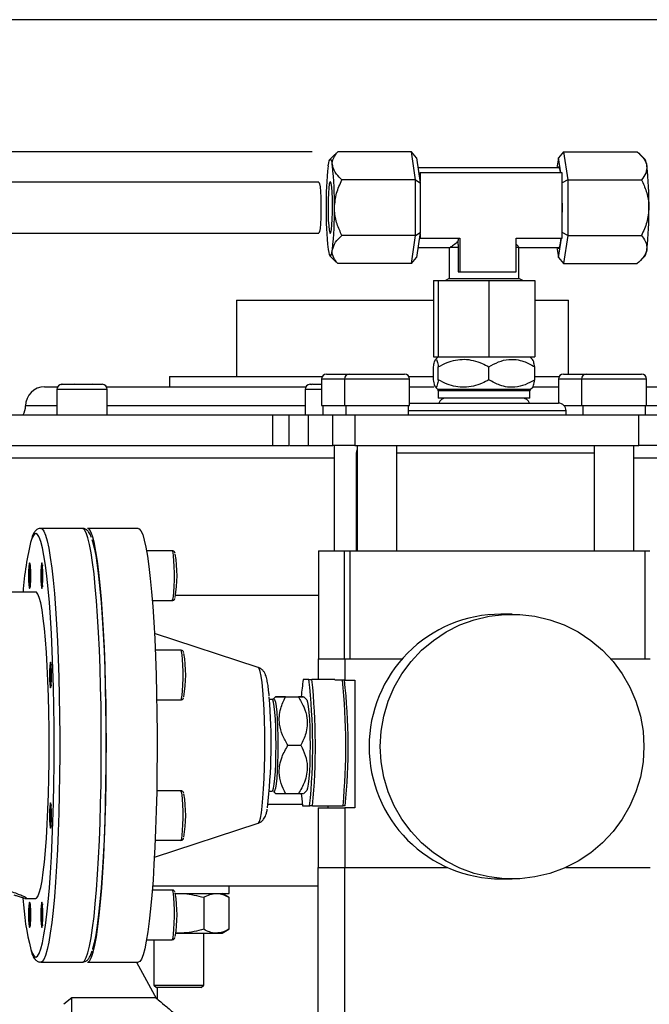
# Model space of a CAD drawing. Units: millimetres. Extents: x 0 to 420, y 0 to 297.
# Drawn here: x 75 to 99, y 250 to 288 of the extents above; entities that cross this region are included whole.
import ezdxf

# ---------------------------------------------------------------- set-up
doc = ezdxf.new("R2010")
doc.units = ezdxf.units.MM
doc.layers.add('FORMAT', color=7, linetype='Continuous')
doc.styles.add('SLDTEXTSTYLE1', font='TXT', dxfattribs={"width": 0.75})
doc.dimstyles.new('SLDDIMSTYLE1', dxfattribs={"dimtxt": 3.5, "dimasz": 3.302, "dimexe": 0, "dimexo": 0.0625, "dimgap": 0.875, "dimtad": 1, "dimdec": 0, "dimlfac": 5, "dimrnd": 1e-09, "dimzin": 12, "dimdsep": 46, "dimtxsty": 'SLDTEXTSTYLE1', "dimsah": 1, "dimcen": 0.09, "dimadec": 0, "dimazin": 3, "dimtfac": 1, "dimtdec": 0, "dimtofl": 0, "dimtmove": 0, "dimatfit": 3, "dimfxl": 0, "dimfrac": 2, "dimtolj": 1, "dimtzin": 12, "dimarcsym": 0})

# ---------------------------------------------------------------- blocks, each defined once
blk = doc.blocks.new('_D_1')
at = {"layer": 'FORMAT'}
for p, q in [((86.213, 283.212), (47.22, 283.212)), ((48.22, 283.212), (48.22, 186.941)), ((87.305, 186.941), (47.22, 186.941))]:
    blk.add_line(p, q, dxfattribs=at)
for points in [[(48.22, 283.212), (47.712, 279.91), (48.728, 279.91)], [(48.22, 186.941), (48.728, 190.243), (47.712, 190.243)]]:
    blk.add_solid(points, dxfattribs=at)
at = {"layer": 'FORMAT', "insert": (43.708, 232.203), "char_height": 3.5, "attachment_point": 1, "rotation": 90, "style": 'SLDTEXTSTYLE1'}
blk.add_mtext('481', dxfattribs=at)

msp = doc.modelspace()

# ---------------------------------------------------------------- linework, layer by layer
at = {"color": 7, "linetype": 'Continuous', "lineweight": 25}
for p, q in [((87.105, 283.112), (86.906, 282.911)), ((87.213, 283.212), (87.11, 283.107)), ((90.108, 283.212), (87.213, 283.212)), ((90.274, 282.115), (90.108, 283.212)), ((90.307, 282.982), (90.108, 283.212)), ((96.085, 283.212), (95.886, 282.982)), ((96.085, 283.212), (96.251, 282.115)), ((96.085, 283.212), (98.98, 283.212)), ((99.288, 282.911), (99.089, 283.112)), ((90.307, 282.982), (90.455, 282)), ((95.886, 282.982), (95.827, 282.589)), ((95.975, 282.392), (95.886, 282.982)), ((95.917, 282.589), (90.367, 282.589)), ((90.396, 282.392), (90.447, 282.392)), ((90.447, 282.392), (90.447, 282.058)), ((96.025, 282.392), (90.447, 282.392)), ((96.025, 279.823), (96.025, 282.392)), ((86.467, 282.019), (70.528, 282.019)), ((90.274, 282.115), (87.379, 282.115)), ((90.274, 279.922), (90.274, 282.115)), ((90.274, 282.115), (90.455, 282)), ((90.455, 282), (90.455, 280.037)), ((96.034, 282), (96.025, 282.058)), ((96.251, 282.115), (96.034, 282)), ((96.034, 280.037), (96.034, 282)), ((96.251, 282.115), (96.251, 279.922)), ((96.251, 282.115), (99.146, 282.115)), ((70.528, 280.019), (86.467, 280.019)), ((90.274, 279.922), (90.455, 280.037)), ((90.455, 280.037), (90.307, 279.056)), ((96.025, 279.979), (96.034, 280.037)), ((96.251, 279.922), (96.034, 280.037)), ((90.274, 279.922), (87.379, 279.922)), ((90.108, 278.825), (90.274, 279.922)), ((90.423, 279.823), (90.447, 279.823)), ((90.447, 279.979), (90.447, 279.823)), ((90.447, 279.823), (92.012, 279.823)), ((91.945, 279.57), (91.945, 279.688)), ((92.012, 279.823), (92.012, 278.496)), ((94.229, 279.823), (96.025, 279.823)), ((94.229, 278.496), (94.229, 279.823)), ((95.886, 279.056), (96.002, 279.823)), ((96.251, 279.922), (96.085, 278.825)), ((96.251, 279.922), (99.146, 279.922)), ((90.367, 279.449), (91.61, 279.449)), ((91.593, 279.449), (91.593, 278.233)), ((91.63, 279.461), (91.945, 279.461)), ((91.945, 279.57), (91.945, 279.461)), ((91.945, 279.461), (91.945, 278.496)), ((94.229, 279.461), (94.33, 279.461)), ((94.33, 279.461), (94.328, 279.457)), ((94.333, 278.233), (94.333, 279.457)), ((94.333, 279.449), (95.917, 279.449)), ((95.827, 279.449), (95.886, 279.056)), ((86.906, 279.126), (87.1, 278.93)), ((87.103, 278.936), (87.213, 278.825)), ((90.108, 278.825), (90.307, 279.056)), ((95.886, 279.056), (96.085, 278.825)), ((99.094, 278.93), (99.288, 279.126)), ((90.108, 278.825), (87.213, 278.825)), ((91.945, 278.496), (92.012, 278.496)), ((92.012, 278.496), (94.229, 278.496)), ((96.085, 278.825), (98.98, 278.825)), ((90.974, 278.161), (90.974, 275.161)), ((90.974, 278.161), (91.165, 278.161)), ((91.165, 278.161), (91.165, 275.161)), ((91.165, 278.161), (93.154, 278.161)), ((91.593, 278.233), (91.446, 278.161)), ((91.593, 278.233), (94.333, 278.233)), ((93.154, 278.161), (93.154, 275.161)), ((93.154, 278.161), (94.951, 278.161)), ((94.479, 278.161), (94.333, 278.233)), ((94.951, 278.161), (94.951, 275.161)), ((83.238, 277.381), (83.238, 274.381)), ((83.238, 277.381), (90.326, 277.381)), ((90.326, 277.381), (90.974, 277.381)), ((94.951, 277.381), (96.278, 277.381)), ((96.278, 274.481), (96.278, 277.381)), ((90.974, 275.161), (91.165, 275.161)), ((91.163, 275.161), (91.054, 275.052)), ((91.165, 275.161), (93.154, 275.161)), ((93.154, 275.161), (94.951, 275.161)), ((94.871, 275.052), (94.763, 275.161)), ((90.974, 274.255), (90.974, 274.767)), ((91.165, 274.255), (91.165, 274.767)), ((93.154, 274.255), (93.154, 274.767)), ((94.951, 274.255), (94.951, 274.767)), ((80.608, 274.381), (80.608, 273.981)), ((80.608, 274.381), (86.604, 274.381)), ((86.577, 274.281), (86.577, 273.241)), ((86.777, 274.481), (87.683, 274.481)), ((87.479, 274.281), (87.479, 273.241)), ((87.679, 274.481), (89.839, 274.481)), ((90.012, 274.381), (90.974, 274.381)), ((90.039, 273.241), (90.039, 274.281)), ((94.951, 274.381), (95.913, 274.381)), ((95.886, 274.281), (95.886, 273.341)), ((96.086, 274.481), (96.988, 274.481)), ((96.788, 274.281), (96.788, 273.241)), ((96.988, 274.481), (98.163, 274.481)), ((98.163, 274.481), (99.148, 274.481)), ((99.348, 273.241), (99.348, 274.281)), ((75.698, 273.981), (76.206, 273.981)), ((76.179, 273.881), (76.179, 272.881)), ((76.346, 274.078), (76.38, 274.081)), ((76.386, 274.081), (76.346, 274.078)), ((76.379, 274.081), (76.38, 274.081)), ((76.38, 274.081), (76.386, 274.081)), ((76.386, 274.081), (76.806, 274.081)), ((76.82, 274.078), (76.806, 274.081)), ((76.806, 274.081), (76.865, 274.081)), ((76.865, 274.081), (76.82, 274.078)), ((76.865, 274.081), (77.595, 274.081)), ((77.643, 274.078), (77.595, 274.081)), ((77.595, 274.081), (77.649, 274.081)), ((77.649, 274.081), (77.643, 274.078)), ((77.649, 274.081), (77.959, 274.081)), ((78.132, 273.981), (85.956, 273.981)), ((78.159, 272.881), (78.159, 273.881)), ((85.929, 273.881), (85.929, 272.881)), ((86.129, 274.081), (86.203, 274.081)), ((86.186, 274.078), (86.203, 274.081)), ((86.234, 274.081), (86.186, 274.078)), ((86.234, 274.081), (86.577, 274.081)), ((90.039, 273.981), (90.983, 273.981)), ((91.053, 273.97), (91.133, 273.89)), ((94.792, 273.89), (94.872, 273.97)), ((94.87, 273.981), (95.886, 273.981)), ((99.348, 273.981), (103.818, 273.981)), ((91.163, 273.82), (91.163, 273.541)), ((94.763, 273.541), (91.163, 273.541)), ((94.763, 273.541), (94.763, 273.82)), ((86.577, 273.241), (87.484, 273.241)), ((86.627, 273.241), (86.627, 272.881)), ((87.479, 273.241), (90.039, 273.241)), ((87.529, 273.241), (87.529, 272.881)), ((89.989, 272.881), (89.989, 273.241)), ((90.043, 273.341), (95.883, 273.341)), ((96.113, 273.241), (96.788, 273.241)), ((96.788, 273.241), (98.18, 273.241)), ((96.838, 273.241), (96.838, 272.881)), ((98.18, 273.241), (99.348, 273.241)), ((99.298, 272.881), (99.298, 273.241)), ((73.709, 272.881), (84.668, 272.881)), ((84.668, 271.681), (84.668, 272.881)), ((84.668, 272.881), (85.294, 272.881)), ((85.294, 272.881), (85.294, 271.681)), ((85.294, 272.881), (86.048, 272.881)), ((86.048, 272.881), (86.048, 271.681)), ((86.048, 272.881), (87.024, 272.881)), ((87.024, 271.681), (87.024, 272.881)), ((87.024, 272.881), (87.891, 272.881)), ((87.891, 272.881), (87.891, 271.681)), ((87.891, 272.881), (99.048, 272.881)), ((96.183, 272.881), (96.183, 273.041)), ((99.048, 271.681), (99.048, 272.881)), ((99.048, 272.881), (99.779, 272.881)), ((69.536, 271.681), (85.294, 271.681)), ((85.321, 271.681), (86.048, 271.681)), ((86.048, 271.681), (87.024, 271.681)), ((87.891, 271.681), (87.024, 271.681)), ((87.077, 271.681), (87.077, 267.541)), ((87.891, 271.681), (99.048, 271.681)), ((87.979, 271.681), (87.979, 267.541)), ((89.539, 267.541), (89.539, 271.681)), ((97.288, 271.681), (97.288, 267.541)), ((98.848, 267.541), (98.848, 271.681)), ((99.779, 271.681), (99.048, 271.681)), ((87.943, 271.381), (87.943, 267.541)), ((77.183, 268.421), (75.549, 268.421)), ((79.374, 268.421), (77.382, 268.421)), ((80.23, 267.537), (79.704, 267.537)), ((80.711, 267.537), (79.704, 267.537)), ((86.457, 267.541), (86.457, 263.301)), ((86.457, 267.541), (86.458, 267.541)), ((86.458, 267.541), (86.458, 263.301)), ((86.458, 267.541), (87.473, 267.541)), ((87.473, 263.301), (87.473, 267.541)), ((87.473, 267.541), (87.689, 267.541)), ((87.689, 267.541), (87.689, 263.301)), ((87.689, 267.541), (99.285, 267.541)), ((99.285, 263.301), (99.285, 267.541)), ((99.285, 267.541), (99.468, 267.541)), ((75.35, 265.921), (70.9, 265.921)), ((86.457, 265.781), (80.845, 265.781)), ((79.927, 265.587), (80.711, 265.587)), ((94.062, 265.051), (93.627, 265.051)), ((84.088, 262.96), (80.011, 264.295)), ((81.051, 263.635), (80.042, 263.635)), ((86.441, 263.301), (87.49, 263.301)), ((86.441, 263.301), (86.441, 262.481)), ((86.458, 263.301), (87.473, 263.301)), ((87.49, 263.301), (87.49, 262.461)), ((87.49, 263.301), (89.751, 263.301)), ((87.689, 263.301), (89.751, 263.301)), ((97.938, 263.301), (99.484, 263.301)), ((97.938, 263.301), (99.285, 263.301)), ((86.081, 262.481), (85.858, 262.481)), ((86.081, 262.481), (86.199, 262.481)), ((87.095, 262.481), (86.199, 262.481)), ((87.49, 262.461), (87.098, 262.461)), ((87.49, 262.461), (87.889, 262.461)), ((87.889, 262.461), (87.889, 257.441)), ((80.101, 261.685), (81.051, 261.685)), ((84.633, 261.701), (84.528, 261.701)), ((84.767, 261.801), (84.689, 261.723)), ((84.971, 261.801), (85.481, 261.801)), ((85.162, 261.801), (85.672, 261.801)), ((85.983, 261.694), (85.877, 261.801)), ((85.258, 259.901), (85.768, 259.901)), ((81.051, 258.117), (80.101, 258.117)), ((84.528, 258.101), (84.633, 258.101)), ((84.689, 258.079), (84.767, 258.001)), ((85.162, 258.001), (85.672, 258.001)), ((85.877, 258.001), (85.983, 258.108)), ((84.472, 257.581), (85.821, 257.581)), ((85.828, 257.521), (86.111, 257.521)), ((86.225, 257.521), (86.111, 257.521)), ((86.225, 257.521), (87.421, 257.521)), ((86.441, 257.441), (86.441, 255.101)), ((86.441, 257.441), (87.49, 257.441)), ((86.839, 257.441), (86.839, 257.521)), ((87.505, 257.521), (87.421, 257.521)), ((87.49, 257.441), (87.49, 255.101)), ((87.889, 257.441), (87.49, 257.441)), ((80.011, 255.508), (84.088, 256.842)), ((80.042, 256.167), (81.051, 256.167)), ((86.441, 255.101), (87.49, 255.101)), ((86.441, 247.501), (86.441, 255.101)), ((87.49, 255.101), (91.519, 255.101)), ((87.49, 247.501), (87.49, 255.101)), ((96.17, 255.101), (99.484, 255.101)), ((93.627, 254.651), (94.062, 254.651)), ((80.711, 254.215), (79.927, 254.215)), ((80.23, 254.215), (79.927, 254.215)), ((79.94, 254.381), (86.441, 254.381)), ((82.949, 254.081), (82.949, 254.381)), ((74.858, 253.901), (74.885, 253.897)), ((74.926, 253.881), (75.35, 253.881)), ((74.944, 253.901), (74.984, 253.901)), ((80.831, 254.081), (82.949, 254.081)), ((80.832, 254.064), (80.969, 254.081)), ((81.95, 253.929), (81.95, 252.673)), ((82.932, 253.929), (82.669, 254.081)), ((82.932, 253.929), (82.932, 252.673)), ((75.12, 252.901), (75.131, 252.807)), ((82.669, 252.521), (82.932, 252.673)), ((79.704, 252.265), (80.711, 252.265)), ((79.989, 252.265), (79.989, 250.481)), ((80.969, 252.521), (80.853, 252.536)), ((80.854, 252.521), (80.969, 252.521)), ((80.969, 252.521), (82.441, 252.521)), ((81.949, 250.481), (81.949, 252.521)), ((82.441, 252.521), (82.669, 252.521)), ((75.549, 251.381), (77.183, 251.381)), ((77.382, 251.381), (79.374, 251.381)), ((79.312, 251.381), (80.089, 249.942)), ((79.989, 250.481), (80.089, 250.381)), ((79.989, 250.481), (80.656, 250.481)), ((80.688, 250.381), (80.089, 250.381)), ((80.117, 250.381), (80.117, 249.942)), ((80.656, 250.481), (81.949, 250.481)), ((81.849, 250.381), (80.688, 250.381)), ((81.849, 250.381), (81.949, 250.481)), ((76.765, 249.986), (76.449, 249.733)), ((80.065, 249.986), (76.765, 249.986)), ((76.765, 238.581), (76.765, 249.986)), ((80.117, 249.942), (80.089, 249.942))]:
    msp.add_line(p, q, dxfattribs=at)
at = {"color": 8, "linetype": 'Continuous', "lineweight": 25}
for p, q in [((87.476, 274.281), (86.577, 274.281)), ((87.484, 274.281), (87.479, 274.281)), ((90.039, 274.281), (87.484, 274.281)), ((96.788, 274.281), (95.886, 274.281)), ((98.18, 274.281), (96.788, 274.281)), ((99.348, 274.281), (98.18, 274.281)), ((77.255, 273.881), (76.179, 273.881)), ((78.159, 273.881), (77.255, 273.881)), ((86.577, 273.881), (85.929, 273.881)), ((91.133, 273.89), (94.792, 273.89)), ((94.594, 273.82), (91.163, 273.82)), ((94.763, 273.82), (94.594, 273.82)), ((76.179, 273.231), (74.948, 273.231)), ((85.929, 273.231), (78.159, 273.231)), ((104.568, 273.231), (99.298, 273.231)), ((96.183, 273.041), (89.989, 273.041)), ((87.077, 271.181), (69.536, 271.181)), ((87.979, 271.381), (87.943, 271.381)), ((97.288, 271.381), (89.539, 271.381)), ((119.558, 271.181), (98.848, 271.181))]:
    msp.add_line(p, q, dxfattribs=at)
at = {"color": 7, "linetype": 'Continuous', "lineweight": 25, "flags": 128}
for points in [[(86.837, 282.664), (86.857, 282.774), (86.877, 282.854), (86.899, 282.902), (86.92, 282.919), (86.942, 282.902), (86.963, 282.854), (86.984, 282.774), (87.003, 282.664)], [(95.855, 282.589), (95.871, 282.62), (95.901, 282.62), (95.929, 282.55), (95.956, 282.413), (95.959, 282.392)], [(86.467, 282.019), (86.473, 282.016), (86.497, 281.961), (86.518, 281.836), (86.535, 281.65), (86.547, 281.417), (86.554, 281.155), (86.554, 280.882), (86.547, 280.62), (86.535, 280.387), (86.518, 280.202), (86.497, 280.076), (86.473, 280.021), (86.467, 280.019)], [(86.876, 280.135), (86.898, 280.03), (86.922, 279.999), (86.946, 280.043), (86.968, 280.159), (86.987, 280.339), (87, 280.57), (87.008, 280.834), (87.009, 281.111), (87.003, 281.382), (86.992, 281.626), (86.975, 281.824), (86.954, 281.963), (86.93, 282.032), (86.906, 282.026), (86.883, 281.945), (86.863, 281.795), (86.846, 281.588), (86.836, 281.338), (86.831, 281.065), (86.834, 280.788), (86.842, 280.529), (86.857, 280.306), (86.876, 280.135)], [(96.025, 281.198), (96.026, 281.019), (96.025, 280.839)], [(95.98, 279.823), (95.98, 279.822), (95.956, 279.624)], [(86.837, 279.373), (86.857, 279.263), (86.877, 279.183), (86.899, 279.135), (86.92, 279.119), (86.942, 279.135), (86.963, 279.183), (86.984, 279.263), (87.003, 279.373)], [(95.956, 279.624), (95.929, 279.487), (95.901, 279.417), (95.871, 279.417), (95.855, 279.449)], [(77.382, 251.381), (77.407, 251.386), (77.475, 251.448), (77.541, 251.58), (77.607, 251.78), (77.67, 252.048), (77.731, 252.381), (77.789, 252.777), (77.844, 253.231), (77.895, 253.741), (77.942, 254.302), (77.984, 254.909), (78.021, 255.557), (78.053, 256.242), (78.079, 256.957), (78.099, 257.696), (78.114, 258.453), (78.122, 259.223), (78.125, 259.998), (78.121, 260.772), (78.111, 261.539), (78.095, 262.293), (78.073, 263.027), (78.045, 263.734), (78.012, 264.41), (77.974, 265.049), (77.931, 265.645), (77.883, 266.193), (77.831, 266.69), (77.775, 267.13), (77.716, 267.51), (77.655, 267.827), (77.591, 268.078), (77.525, 268.262), (77.458, 268.376), (77.391, 268.421), (77.382, 268.421)], [(79.374, 268.421), (79.417, 268.407), (79.484, 268.328), (79.55, 268.179), (79.615, 267.961), (79.678, 267.677), (79.738, 267.328), (79.796, 266.917), (79.85, 266.448), (79.9, 265.926)], [(75.462, 251.682), (75.483, 251.723), (75.548, 251.899), (75.612, 252.143), (75.673, 252.453), (75.732, 252.827), (75.787, 253.262), (75.838, 253.753), (75.886, 254.296), (75.929, 254.887), (75.966, 255.521), (75.999, 256.193), (76.026, 256.896), (76.047, 257.624), (76.063, 258.372), (76.072, 259.134), (76.075, 259.901), (76.072, 260.669), (76.063, 261.43), (76.047, 262.178), (76.026, 262.907), (75.999, 263.61), (75.966, 264.281), (75.929, 264.915), (75.886, 265.506), (75.838, 266.05), (75.787, 266.541), (75.732, 266.975), (75.673, 267.349), (75.612, 267.659), (75.548, 267.904), (75.483, 268.08), (75.474, 268.098)], [(77.552, 267.989), (77.581, 267.904), (77.644, 267.659), (77.705, 267.349), (77.764, 266.975), (77.819, 266.541), (77.871, 266.05), (77.918, 265.506), (77.961, 264.915), (77.999, 264.281), (78.031, 263.61), (78.058, 262.907), (78.08, 262.178), (78.095, 261.43), (78.104, 260.669), (78.107, 259.901)], [(75.066, 266.562), (75.069, 266.371), (75.079, 266.209), (75.093, 266.1), (75.109, 266.062), (75.126, 266.1), (75.14, 266.209), (75.15, 266.371), (75.153, 266.562), (75.15, 266.754), (75.14, 266.916), (75.126, 267.024), (75.109, 267.062), (75.093, 267.024), (75.079, 266.916), (75.069, 266.754), (75.066, 266.562)], [(75.547, 266.562), (75.55, 266.371), (75.56, 266.209), (75.574, 266.1), (75.59, 266.062), (75.607, 266.1), (75.621, 266.209), (75.631, 266.371), (75.634, 266.562), (75.631, 266.754), (75.621, 266.916), (75.607, 267.024), (75.59, 267.062), (75.574, 267.024), (75.56, 266.916), (75.55, 266.754), (75.547, 266.562)], [(75.35, 253.881), (75.378, 253.89), (75.435, 253.96), (75.49, 254.101), (75.544, 254.309), (75.596, 254.582), (75.644, 254.918), (75.69, 255.313), (75.731, 255.761), (75.768, 256.258), (75.799, 256.798), (75.826, 257.373), (75.847, 257.979), (75.862, 258.607), (75.871, 259.25), (75.875, 259.901), (75.871, 260.552), (75.862, 261.195), (75.847, 261.823), (75.826, 262.429), (75.799, 263.005), (75.768, 263.544), (75.731, 264.041), (75.69, 264.489), (75.644, 264.884), (75.596, 265.22), (75.544, 265.494), (75.49, 265.702), (75.435, 265.842), (75.378, 265.912), (75.35, 265.921)], [(79.9, 265.926), (79.945, 265.353), (79.986, 264.735), (80.022, 264.077), (80.052, 263.384), (80.077, 262.663), (80.096, 261.918), (80.109, 261.157), (80.116, 260.386), (80.117, 259.61), (80.111, 258.837), (80.1, 258.073), (80.082, 257.323), (80.059, 256.596), (80.03, 255.895), (79.995, 255.228), (79.956, 254.6), (79.911, 254.015), (79.862, 253.479), (79.81, 252.997), (79.753, 252.571), (79.693, 252.207), (79.631, 251.906), (79.567, 251.671), (79.501, 251.505), (79.434, 251.408), (79.374, 251.381)], [(88.882, 259.851), (88.917, 260.455), (89.022, 261.05), (89.195, 261.63), (89.433, 262.185), (89.734, 262.709), (90.094, 263.194), (90.508, 263.634), (90.969, 264.022), (91.472, 264.355), (92.011, 264.626), (92.577, 264.833), (93.163, 264.972), (93.761, 265.042), (94.364, 265.042), (94.962, 264.972), (95.548, 264.833), (96.114, 264.626), (96.653, 264.355), (97.156, 264.022), (97.617, 263.634), (98.031, 263.194), (98.39, 262.709), (98.692, 262.185), (98.93, 261.63), (99.103, 261.05), (99.208, 260.455), (99.243, 259.851), (99.208, 259.248), (99.103, 258.652), (98.93, 258.073), (98.692, 257.517), (98.39, 256.994), (98.031, 256.509), (97.617, 256.069), (97.156, 255.68), (96.653, 255.348), (96.114, 255.076), (95.548, 254.87), (94.962, 254.73), (94.364, 254.66), (93.761, 254.66), (93.163, 254.73), (92.577, 254.87), (92.011, 255.076), (91.472, 255.348), (90.969, 255.68), (90.508, 256.069), (90.094, 256.509), (89.734, 256.994), (89.433, 257.517), (89.195, 258.073), (89.022, 258.652), (88.917, 259.248), (88.882, 259.851)], [(75.887, 262.66), (75.89, 262.469), (75.9, 262.307), (75.914, 262.198), (75.93, 262.16), (75.947, 262.198), (75.961, 262.307), (75.971, 262.469), (75.974, 262.66), (75.971, 262.852), (75.961, 263.014), (75.947, 263.122), (75.93, 263.16), (75.914, 263.122), (75.9, 263.014), (75.89, 262.852), (75.887, 262.66)], [(85.983, 261.694), (85.993, 261.68), (86.024, 261.589), (86.052, 261.429), (86.077, 261.206), (86.098, 260.929), (86.113, 260.611), (86.123, 260.263), (86.126, 259.901)], [(78.107, 259.901), (78.104, 259.134), (78.095, 258.372), (78.08, 257.624), (78.058, 256.896), (78.031, 256.193), (77.999, 255.521), (77.961, 254.887), (77.918, 254.296), (77.871, 253.753), (77.819, 253.262), (77.764, 252.827), (77.705, 252.453), (77.644, 252.143), (77.581, 251.899), (77.574, 251.879)], [(86.126, 259.901), (86.123, 259.539), (86.113, 259.191), (86.098, 258.873), (86.077, 258.597), (86.052, 258.374), (86.024, 258.213), (85.993, 258.122), (85.983, 258.108)], [(84.705, 258.072), (84.703, 258.072), (84.689, 258.079)], [(85.781, 257.992), (85.797, 257.81), (85.828, 257.521)], [(75.887, 257.142), (75.89, 256.951), (75.9, 256.788), (75.914, 256.68), (75.93, 256.642), (75.947, 256.68), (75.961, 256.788), (75.971, 256.951), (75.974, 257.142), (75.971, 257.333), (75.961, 257.496), (75.947, 257.604), (75.93, 257.642), (75.914, 257.604), (75.9, 257.496), (75.89, 257.333), (75.887, 257.142)], [(75.066, 253.24), (75.069, 253.049), (75.079, 252.886), (75.093, 252.778), (75.109, 252.74), (75.126, 252.778), (75.14, 252.886), (75.15, 253.049), (75.153, 253.24), (75.15, 253.431), (75.14, 253.594), (75.126, 253.702), (75.109, 253.74), (75.093, 253.702), (75.079, 253.594), (75.069, 253.431), (75.066, 253.24)], [(75.547, 253.24), (75.55, 253.049), (75.56, 252.886), (75.574, 252.778), (75.59, 252.74), (75.607, 252.778), (75.621, 252.886), (75.631, 253.049), (75.634, 253.24), (75.631, 253.431), (75.621, 253.594), (75.607, 253.702), (75.59, 253.74), (75.574, 253.702), (75.56, 253.594), (75.55, 253.431), (75.547, 253.24)]]:
    msp.add_lwpolyline(points, dxfattribs=at)
at = {"color": 8, "linetype": 'Continuous', "lineweight": 25, "flags": 128}
for points in [[(75.548, 268.421), (75.6, 268.401), (75.667, 268.313), (75.733, 268.155), (75.798, 267.929), (75.86, 267.637), (75.92, 267.28), (75.977, 266.862), (76.031, 266.386), (76.08, 265.857), (76.125, 265.278), (76.165, 264.655), (76.2, 263.992), (76.23, 263.296), (76.254, 262.571), (76.272, 261.824), (76.285, 261.061), (76.291, 260.289), (76.291, 259.513), (76.285, 258.741), (76.272, 257.978), (76.254, 257.231), (76.23, 256.507), (76.2, 255.81), (76.165, 255.148), (76.125, 254.524), (76.08, 253.946), (76.031, 253.416), (75.977, 252.941), (75.92, 252.523), (75.86, 252.166), (75.798, 251.873), (75.733, 251.647), (75.667, 251.489), (75.6, 251.401), (75.55, 251.381)], [(77.925, 259.901), (77.922, 260.676), (77.913, 261.444), (77.898, 262.2), (77.877, 262.936), (77.85, 263.648), (77.817, 264.328), (77.78, 264.972), (77.737, 265.573), (77.69, 266.128), (77.638, 266.631), (77.583, 267.078), (77.524, 267.466), (77.463, 267.791), (77.399, 268.051), (77.334, 268.243), (77.267, 268.366), (77.2, 268.419), (77.183, 268.421)], [(75.474, 268.098), (75.417, 268.186), (75.35, 268.221), (75.283, 268.186), (75.217, 268.08), (75.18, 267.989)], [(80.711, 265.587), (80.714, 265.588), (80.736, 265.633), (80.757, 265.747), (80.775, 265.921), (80.788, 266.143), (80.795, 266.397), (80.795, 266.662), (80.79, 266.92), (80.778, 267.151), (80.762, 267.339), (80.742, 267.469), (80.719, 267.532), (80.711, 267.537)], [(81.051, 261.685), (81.057, 261.687), (81.079, 261.741), (81.1, 261.864), (81.117, 262.045), (81.129, 262.272), (81.135, 262.527), (81.135, 262.793), (81.129, 263.049), (81.117, 263.275), (81.1, 263.457), (81.079, 263.579), (81.057, 263.633), (81.051, 263.635)], [(84.269, 262.065), (84.238, 262.37), (84.203, 262.617), (84.166, 262.8), (84.126, 262.916), (84.088, 262.96)], [(84.088, 256.842), (84.096, 256.846), (84.136, 256.909), (84.175, 257.042), (84.212, 257.241), (84.246, 257.504), (84.276, 257.822), (84.302, 258.189), (84.322, 258.596), (84.336, 259.034), (84.345, 259.492), (84.347, 259.96), (84.343, 260.426), (84.333, 260.88), (84.317, 261.311), (84.296, 261.709), (84.269, 262.065)], [(84.79, 259.901), (84.787, 260.263), (84.777, 260.611), (84.762, 260.929), (84.741, 261.206), (84.716, 261.429), (84.687, 261.589), (84.657, 261.68), (84.633, 261.701)], [(84.689, 261.723), (84.703, 261.73), (84.735, 261.695), (84.764, 261.591), (84.792, 261.422), (84.816, 261.195), (84.836, 260.917), (84.851, 260.601), (84.86, 260.258), (84.863, 259.901), (84.86, 259.544), (84.851, 259.201), (84.836, 258.885), (84.816, 258.608), (84.792, 258.38), (84.764, 258.211), (84.734, 258.107), (84.705, 258.072)], [(77.183, 251.381), (77.2, 251.383), (77.267, 251.436), (77.334, 251.559), (77.399, 251.752), (77.463, 252.011), (77.524, 252.336), (77.583, 252.724), (77.638, 253.171), (77.69, 253.674), (77.737, 254.229), (77.78, 254.831), (77.817, 255.474), (77.85, 256.155), (77.877, 256.866), (77.898, 257.603), (77.913, 258.358), (77.922, 259.126), (77.925, 259.901)], [(84.634, 258.101), (84.657, 258.122), (84.687, 258.213), (84.716, 258.374), (84.741, 258.597), (84.762, 258.873), (84.777, 259.191), (84.787, 259.539), (84.79, 259.901)], [(81.051, 256.167), (81.06, 256.172), (81.082, 256.235), (81.102, 256.365), (81.119, 256.553), (81.13, 256.784), (81.135, 257.042), (81.135, 257.307), (81.128, 257.561), (81.115, 257.783), (81.097, 257.957), (81.077, 258.071), (81.054, 258.116), (81.051, 258.117)], [(80.711, 252.265), (80.722, 252.274), (80.745, 252.346), (80.764, 252.484), (80.78, 252.678), (80.791, 252.913), (80.796, 253.173), (80.794, 253.438), (80.786, 253.688), (80.773, 253.905), (80.755, 254.073), (80.734, 254.179), (80.711, 254.215)], [(75.158, 251.878), (75.217, 251.723), (75.283, 251.617), (75.35, 251.581), (75.417, 251.617), (75.462, 251.682)]]:
    msp.add_lwpolyline(points, dxfattribs=at)
at = {"color": 7, "linetype": 'Continuous', "lineweight": 25}
for centre, radius, start, end in [((98.824, 282.65), 0.532, 1.4808, 29.406), ((99.611, 281.196), 12.857, 173.4459, 180.7928), ((74.23, 281.196), 12.857, 359.2072, 6.5541), ((86.583, 281.196), 12.857, 359.2072, 6.5541), ((99.611, 280.841), 12.857, 179.2072, 186.5541), ((74.23, 280.841), 12.857, 353.4459, 0.7928), ((86.583, 280.841), 12.857, 353.4459, 0.7928), ((88.194, 280.203), 3.786, 352.1834, 354.2517), ((98.824, 279.387), 0.532, 330.594, 358.5192), ((86.777, 274.281), 0.2, 90, 180), ((87.679, 274.281), 0.2, 90, 180), ((89.839, 274.281), 0.2, 0, 90), ((96.086, 274.281), 0.2, 90, 180), ((96.988, 274.281), 0.2, 90, 180), ((99.148, 274.281), 0.2, 0, 90), ((75.698, 273.231), 0.75, 90, 180), ((76.379, 273.881), 0.2, 90, 180), ((77.959, 273.881), 0.2, 0, 90), ((86.129, 273.881), 0.2, 90, 180), ((91.063, 273.82), 0.1, 0, 45), ((94.863, 273.82), 0.1, 135, 180), ((91.463, 273.241), 0.3, 90, 160.5288), ((94.463, 273.241), 0.3, 19.4712, 90), ((74.198, 273.231), 0.75, 332.1819, 0), ((95.883, 273.041), 0.3, 0, 90), ((88.243, 271.381), 0.3, 152.745, 180), ((86.17, 265.173), 11.345, 165.6262, 176.2167), ((75.878, 266.566), 5.022, 350.1402, 9.6938), ((78.529, 266.562), 3.425, 172.739, 187.2631), ((79.01, 266.562), 3.425, 172.7369, 187.261), ((93.636, 259.861), 5.19, 90.1053, 180.1132), ((76.192, 262.663), 5.048, 350.2076, 9.6494), ((79.349, 262.66), 3.424, 172.7339, 187.261), ((93.59, 261.261), 7.828, 171.0357, 175.9344), ((63.238, 259.864), 22.992, 354.1519, 6.5365), ((61.243, 259.869), 25.092, 354.6318, 5.9763), ((62.324, 259.873), 25.207, 354.6474, 5.8943), ((64.381, 259.868), 23.243, 354.2052, 6.4061), ((63.146, 259.971), 21.452, 353.2468, 4.8797), ((93.636, 259.841), 5.19, 179.8868, 269.8947), ((76.183, 257.145), 5.057, 350.2443, 9.6383), ((79.349, 257.142), 3.424, 172.7318, 187.2631), ((85.086, 254.435), 10.252, 183.0394, 194.4436), ((75.876, 253.242), 5.025, 350.201, 9.7175), ((78.984, 253.229), 3.879, 173.4294, 184.8602), ((79.008, 253.24), 3.423, 172.7318, 187.2661)]:
    msp.add_arc(centre, radius, start, end, dxfattribs=at)
for points, knots in [([(87.003, 282.664), (87.002, 282.67), (86.988, 282.774), (87.026, 282.965), (87.153, 283.134), (87.213, 283.212)], [0, 0, 0, 0, 0.030581, 0.546847, 1, 1, 1, 1]), ([(98.98, 283.212), (99.06, 283.137), (99.222, 282.985), (99.33, 282.795), (99.351, 282.687), (99.356, 282.664)], [0, 0, 0, 0, 0.4323851, 0.8795539, 1, 1, 1, 1]), ([(87.379, 282.115), (87.301, 282.186), (87.111, 282.36), (87.043, 282.551), (87.003, 282.664)], [0, 0, 0, 0, 0.409831, 1, 1, 1, 1]), ([(99.356, 282.664), (99.353, 282.567), (99.349, 282.376), (99.213, 282.202), (99.146, 282.115)], [0, 0, 0, 0, 0.504, 1, 1, 1, 1]), ([(87.086, 281.019), (87.103, 281.212), (87.136, 281.594), (87.298, 281.943), (87.379, 282.115)], [0, 0, 0, 0, 0.504, 1, 1, 1, 1]), ([(99.146, 282.115), (99.214, 281.965), (99.353, 281.66), (99.433, 281.281), (99.438, 281.064), (99.439, 281.019)], [0, 0, 0, 0, 0.4323851, 0.8795539, 1, 1, 1, 1]), ([(87.379, 279.922), (87.31, 280.072), (87.171, 280.377), (87.092, 280.756), (87.087, 280.973), (87.086, 281.019)], [0, 0, 0, 0, 0.4323851, 0.8795539, 1, 1, 1, 1]), ([(99.439, 281.019), (99.422, 280.826), (99.388, 280.443), (99.226, 280.094), (99.146, 279.922)], [0, 0, 0, 0, 0.504, 1, 1, 1, 1]), ([(87.003, 279.373), (87.035, 279.47), (87.097, 279.661), (87.285, 279.835), (87.379, 279.922)], [0, 0, 0, 0, 0.504, 1, 1, 1, 1]), ([(91.945, 279.688), (91.879, 279.636), (91.742, 279.531), (91.671, 279.485), (91.634, 279.461)], [0, 0, 0, 0, 0.489059, 1, 1, 1, 1]), ([(99.146, 279.922), (99.202, 279.851), (99.34, 279.677), (99.35, 279.486), (99.356, 279.373)], [0, 0, 0, 0, 0.409831, 1, 1, 1, 1]), ([(87.213, 278.825), (87.156, 278.9), (87.04, 279.052), (86.989, 279.242), (87.001, 279.35), (87.003, 279.373)], [0, 0, 0, 0, 0.432385, 0.879554, 1, 1, 1, 1]), ([(91.61, 279.459), (91.611, 279.456), (91.612, 279.451), (91.627, 279.46), (91.63, 279.461)], [0, 0, 0, 0, 0.834778, 1, 1, 1, 1]), ([(94.326, 279.461), (94.311, 279.486), (94.294, 279.513), (94.234, 279.575), (94.229, 279.581)], [0, 0, 0, 0, 0.903155, 1, 1, 1, 1]), ([(99.356, 279.373), (99.355, 279.367), (99.338, 279.263), (99.242, 279.072), (99.064, 278.903), (98.98, 278.825)], [0, 0, 0, 0, 0.030581, 0.546847, 1, 1, 1, 1]), ([(90.974, 274.767), (90.987, 274.836), (91.014, 274.976), (91.053, 275.068), (91.089, 275.059), (91.126, 274.974), (91.15, 274.846), (91.165, 274.767)], [0, 0, 0, 0, 0.216189, 0.439771, 0.593426, 0.752216, 1, 1, 1, 1]), ([(91.165, 274.767), (91.28, 274.826), (91.497, 274.937), (91.841, 275.04), (92.187, 275.075), (92.541, 275.027), (92.865, 274.917), (93.064, 274.814), (93.154, 274.767)], [0, 0, 0, 0, 0.182548, 0.345121, 0.512582, 0.681748, 0.856823, 1, 1, 1, 1]), ([(93.154, 274.767), (93.277, 274.836), (93.527, 274.976), (93.895, 275.068), (94.232, 275.059), (94.577, 274.974), (94.809, 274.846), (94.951, 274.767)], [0, 0, 0, 0, 0.2161894, 0.4397707, 0.5934257, 0.7522158, 1, 1, 1, 1]), ([(94.951, 274.767), (94.938, 274.838), (94.912, 274.978), (94.884, 275.027), (94.87, 275.051)], [0, 0, 0, 0, 0.506095, 1, 1, 1, 1]), ([(91.165, 274.255), (91.152, 274.186), (91.126, 274.046), (91.087, 273.954), (91.051, 273.963), (91.014, 274.048), (90.989, 274.177), (90.974, 274.255)], [0, 0, 0, 0, 0.216189, 0.439771, 0.593426, 0.752216, 1, 1, 1, 1]), ([(93.154, 274.255), (93.064, 274.208), (92.868, 274.107), (92.545, 273.996), (92.195, 273.948), (91.845, 273.981), (91.5, 274.084), (91.28, 274.196), (91.165, 274.255)], [0, 0, 0, 0, 0.143177, 0.312771, 0.487412, 0.649649, 0.817452, 1, 1, 1, 1]), ([(94.951, 274.255), (94.828, 274.186), (94.578, 274.046), (94.21, 273.954), (93.873, 273.963), (93.528, 274.048), (93.295, 274.177), (93.154, 274.255)], [0, 0, 0, 0, 0.216189, 0.439771, 0.593426, 0.752216, 1, 1, 1, 1]), ([(94.87, 273.972), (94.871, 273.972), (94.883, 273.974), (94.911, 274.054), (94.936, 274.179), (94.951, 274.255)], [0, 0, 0, 0, 0.048597, 0.420173, 1, 1, 1, 1]), ([(75.544, 268.417), (75.507, 268.413), (75.427, 268.404), (75.342, 268.334), (75.273, 268.244), (75.226, 268.157), (75.2, 268.077), (75.193, 268.056)], [0, 0, 0, 0, 0.162769, 0.353687, 0.573895, 0.886193, 1, 1, 1, 1]), ([(77.539, 268.056), (77.532, 268.076), (77.501, 268.171), (77.45, 268.263), (77.363, 268.36), (77.272, 268.418), (77.204, 268.415), (77.18, 268.414)], [0, 0, 0, 0, 0.1030777, 0.498952, 0.7083147, 0.8963797, 1, 1, 1, 1]), ([(80.822, 267.445), (80.818, 267.456), (80.812, 267.476), (80.788, 267.509), (80.749, 267.535), (80.721, 267.535), (80.71, 267.535)], [0, 0, 0, 0, 0.338775, 0.616982, 0.85392, 1, 1, 1, 1]), ([(80.711, 265.589), (80.726, 265.59), (80.756, 265.593), (80.788, 265.618), (80.808, 265.643), (80.814, 265.658), (80.817, 265.666)], [0, 0, 0, 0, 0.239901, 0.472361, 0.718375, 1, 1, 1, 1]), ([(81.162, 263.543), (81.158, 263.553), (81.152, 263.573), (81.129, 263.605), (81.091, 263.632), (81.062, 263.633), (81.051, 263.633)], [0, 0, 0, 0, 0.321315, 0.605287, 0.844959, 1, 1, 1, 1]), ([(84.521, 261.831), (84.516, 261.882), (84.502, 262.034), (84.475, 262.254), (84.437, 262.477), (84.398, 262.626), (84.343, 262.75), (84.273, 262.845), (84.191, 262.921), (84.121, 262.943), (84.098, 262.95)], [0, 0, 0, 0, 0.098868, 0.291669, 0.489008, 0.702329, 0.808755, 0.885344, 0.962264, 1, 1, 1, 1]), ([(81.052, 261.687), (81.067, 261.688), (81.096, 261.691), (81.128, 261.715), (81.148, 261.741), (81.155, 261.757), (81.159, 261.766)], [0, 0, 0, 0, 0.226741, 0.455657, 0.696561, 1, 1, 1, 1]), ([(84.679, 261.719), (84.67, 261.71), (84.66, 261.699), (84.641, 261.704), (84.637, 261.705)], [0, 0, 0, 0, 0.790617, 1, 1, 1, 1]), ([(85.162, 261.801), (85.107, 261.801), (84.986, 261.801), (84.848, 261.801), (84.769, 261.801), (84.774, 261.801), (84.775, 261.801)], [0, 0, 0, 0, 0.250245, 0.546662, 0.851899, 1, 1, 1, 1]), ([(84.774, 261.801), (84.792, 261.801), (84.829, 261.801), (84.922, 261.801), (84.971, 261.801)], [0, 0, 0, 0, 0.478956, 1, 1, 1, 1]), ([(85.258, 259.901), (85.183, 260.031), (85.03, 260.296), (84.919, 260.685), (84.91, 261.041), (84.976, 261.406), (85.092, 261.652), (85.162, 261.801)], [0, 0, 0, 0, 0.216189, 0.439771, 0.593426, 0.752216, 1, 1, 1, 1]), ([(85.481, 261.801), (85.55, 261.801), (85.681, 261.801), (85.822, 261.801), (85.855, 261.801), (85.872, 261.801)], [0, 0, 0, 0, 0.356134, 0.673298, 1, 1, 1, 1]), ([(85.672, 261.801), (85.748, 261.671), (85.9, 261.406), (86.012, 261.017), (86.021, 260.662), (85.954, 260.296), (85.839, 260.051), (85.768, 259.901)], [0, 0, 0, 0, 0.2161894, 0.4397707, 0.5934257, 0.7522158, 1, 1, 1, 1]), ([(85.868, 261.801), (85.869, 261.801), (85.869, 261.801), (85.793, 261.801), (85.71, 261.801), (85.672, 261.801)], [0, 0, 0, 0, 0.256616, 0.665563, 1, 1, 1, 1]), ([(85.162, 258.001), (85.1, 258.131), (84.974, 258.396), (84.902, 258.785), (84.929, 259.141), (85.032, 259.506), (85.172, 259.751), (85.258, 259.901)], [0, 0, 0, 0, 0.216189, 0.439771, 0.593426, 0.752216, 1, 1, 1, 1]), ([(85.768, 259.901), (85.83, 259.771), (85.956, 259.506), (86.028, 259.117), (86.002, 258.762), (85.898, 258.396), (85.758, 258.151), (85.672, 258.001)], [0, 0, 0, 0, 0.216189, 0.439771, 0.593426, 0.752216, 1, 1, 1, 1]), ([(81.162, 258.025), (81.157, 258.04), (81.15, 258.064), (81.111, 258.101), (81.074, 258.119), (81.053, 258.115), (81.048, 258.114)], [0, 0, 0, 0, 0.462965, 0.707032, 0.933671, 1, 1, 1, 1]), ([(84.776, 258.001), (84.774, 258.001), (84.769, 258.001), (84.847, 258.001), (84.984, 258.001), (85.107, 258.001), (85.162, 258.001)], [0, 0, 0, 0, 0.147996, 0.443697, 0.749728, 1, 1, 1, 1]), ([(85.672, 258.001), (85.71, 258.001), (85.791, 258.001), (85.868, 258.001), (85.868, 258.001), (85.868, 258.001)], [0, 0, 0, 0, 0.334476, 0.730667, 1, 1, 1, 1]), ([(84.089, 256.847), (84.098, 256.849), (84.153, 256.859), (84.231, 256.919), (84.308, 256.999), (84.358, 257.084), (84.397, 257.18), (84.425, 257.275), (84.44, 257.361), (84.446, 257.393)], [0, 0, 0, 0, 0.026806, 0.153129, 0.276206, 0.411245, 0.582014, 0.842513, 1, 1, 1, 1]), ([(81.05, 256.167), (81.051, 256.167), (81.067, 256.163), (81.1, 256.177), (81.131, 256.2), (81.15, 256.226), (81.156, 256.241), (81.159, 256.249)], [0, 0, 0, 0, 0.009484, 0.265906, 0.483921, 0.723501, 1, 1, 1, 1]), ([(74.984, 253.901), (74.962, 253.914), (74.917, 253.94), (74.722, 254.027), (74.357, 254.166), (73.931, 254.258), (73.727, 254.301)], [0, 0, 0, 0, 0.16927, 0.343708, 0.685485, 1, 1, 1, 1]), ([(80.822, 254.124), (80.818, 254.136), (80.81, 254.157), (80.782, 254.192), (80.744, 254.213), (80.719, 254.214), (80.711, 254.215)], [0, 0, 0, 0, 0.3788, 0.65091, 0.88269, 1, 1, 1, 1]), ([(74.49, 254.025), (74.533, 254.012), (74.718, 253.956), (74.82, 253.925), (74.898, 253.901)], [0, 0, 0, 0, 0.233329, 1, 1, 1, 1]), ([(74.926, 253.891), (74.942, 253.888), (74.974, 253.881), (74.954, 253.895), (74.944, 253.901)], [0, 0, 0, 0, 0.507944, 1, 1, 1, 1]), ([(80.969, 254.081), (81.041, 254.08), (81.373, 254.073), (81.697, 253.992), (81.95, 253.929)], [0, 0, 0, 0, 0.216896, 1, 1, 1, 1]), ([(81.95, 253.929), (82.03, 253.972), (82.191, 254.057), (82.357, 254.073), (82.441, 254.081)], [0, 0, 0, 0, 0.495458, 1, 1, 1, 1]), ([(82.441, 254.081), (82.453, 254.081), (82.541, 254.08), (82.707, 254.046), (82.856, 253.969), (82.932, 253.929)], [0, 0, 0, 0, 0.070088, 0.530783, 1, 1, 1, 1]), ([(81.95, 252.673), (81.697, 252.61), (81.373, 252.529), (81.041, 252.523), (80.969, 252.521)], [0, 0, 0, 0, 0.783104, 1, 1, 1, 1]), ([(82.441, 252.521), (82.429, 252.521), (82.341, 252.523), (82.175, 252.556), (82.026, 252.634), (81.95, 252.673)], [0, 0, 0, 0, 0.070088, 0.530783, 1, 1, 1, 1]), ([(82.932, 252.673), (82.852, 252.631), (82.691, 252.545), (82.525, 252.529), (82.441, 252.521)], [0, 0, 0, 0, 0.495458, 1, 1, 1, 1]), ([(80.709, 252.265), (80.71, 252.265), (80.726, 252.261), (80.759, 252.274), (80.791, 252.298), (80.81, 252.325), (80.816, 252.34), (80.82, 252.349)], [0, 0, 0, 0, 0.006036, 0.25841, 0.471983, 0.705393, 1, 1, 1, 1]), ([(75.168, 251.822), (75.183, 251.776), (75.221, 251.653), (75.282, 251.538), (75.369, 251.443), (75.46, 251.385), (75.527, 251.387), (75.551, 251.388)], [0, 0, 0, 0, 0.209937, 0.558847, 0.743372, 0.909126, 1, 1, 1, 1]), ([(77.182, 251.385), (77.221, 251.389), (77.303, 251.397), (77.39, 251.468), (77.459, 251.558), (77.515, 251.667), (77.549, 251.775), (77.565, 251.823)], [0, 0, 0, 0, 0.1496703, 0.3158622, 0.5075494, 0.7794005, 1, 1, 1, 1]), ([(80.117, 249.942), (80.13, 249.931), (80.191, 249.879), (80.386, 249.714), (80.787, 249.377), (81.339, 248.922), (82.025, 248.37), (82.815, 247.755), (83.696, 247.104), (84.59, 246.494), (85.472, 245.945), (86.331, 245.48), (87.165, 245.095), (87.737, 244.922), (87.983, 244.848)], [0, 0, 0, 0, 0.025951, 0.118507, 0.211118, 0.311029, 0.411011, 0.51078, 0.610901, 0.710746, 0.787925, 0.865236, 0.942264, 1, 1, 1, 1])]:
    msp.add_open_spline(points, degree=3, knots=knots, dxfattribs=at)
at = {"layer": 'FORMAT'}
msp.add_line((411.433, 288.402), (10.433, 288.402), dxfattribs=at)

# ---------------------------------------------------------------- dimensions: what is measured, and where the dimension line sits
dim = msp.add_linear_dim(base=(48.22, 186.941), p1=(87.213, 283.212), p2=(88.305, 186.941), angle=90, dimstyle='SLDDIMSTYLE1', dxfattribs=at)
dim.commit()
dim.dimension.update_dxf_attribs({"geometry": '_D_1', "text_midpoint": (48.22, 236.082), "dimtype": 160})

doc.saveas('drawing.dxf')
